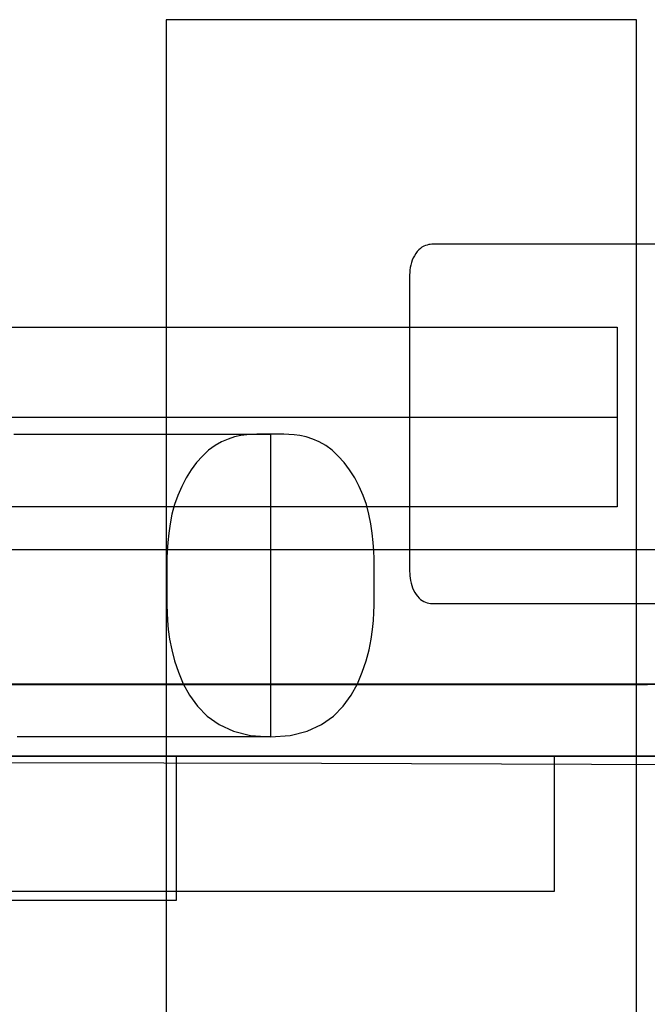
# Model space of a CAD drawing. Units: millimetres. Extents: x 1 to 318, y 0 to 220.
# Drawn here: x 43 to 44, y 14 to 15 of the extents above; entities that cross this region are included whole.
import ezdxf

# ---------------------------------------------------------------- set-up
doc = ezdxf.new("R2010")
doc.units = ezdxf.units.MM
doc.linetypes.add('CONTINU', pattern=[0])
doc.layers.add('ILLUSTRATIONS_-_PHOTOS', color=7, linetype='Continuous')

msp = doc.modelspace()

# ---------------------------------------------------------------- linework, layer by layer
at = {"layer": 'ILLUSTRATIONS_-_PHOTOS', "color": 3, "linetype": 'CONTINU'}
for points in [[(42.804, 14.6834), (43.0572, 14.6834), (43.2572, 14.6834), (43.4075, 14.6834), (43.5152, 14.6834), (43.5874, 14.6834), (43.6312, 14.6834), (43.6536, 14.6834), (43.6619, 14.6834), (43.6631, 14.6834), (43.6631, 14.6834), (43.6631, 14.6834), (43.6631, 14.6834), (43.6631, 14.6834), (43.6631, 14.6834), (43.6631, 14.6834), (43.6631, 14.6834), (43.6631, 14.6834), (43.6631, 14.6834), (43.6631, 14.6834), (43.6631, 14.6834), (43.6631, 14.6834), (43.6631, 14.6834), (43.6631, 14.6834), (43.6632, 14.6834), (43.6632, 14.6834), (43.6632, 14.6834), (43.6632, 14.6834), (43.6633, 14.6834), (43.6633, 14.6834), (43.6633, 14.6834), (43.6634, 14.6834), (43.6634, 14.6834), (43.6634, 14.6834), (43.6634, 14.6834), (43.6635, 14.6834), (43.6635, 14.6834), (43.6635, 14.6834), (43.6635, 14.6834), (43.6635, 14.6834), (43.6635, 14.6834), (43.6635, 14.6834), (43.6635, 14.6834), (43.6635, 14.6834), (43.6635, 14.6834), (43.6635, 14.6834), (43.6635, 14.6834), (43.6635, 14.6834), (43.6635, 14.6834), (43.6635, 14.6834), (43.6635, 14.6834), (43.6635, 14.6834), (43.6637, 14.6834), (43.6639, 14.6834), (43.6643, 14.6834), (43.6649, 14.6834), (43.6657, 14.6834), (43.6668, 14.6834), (43.6682, 14.6834), (43.6698, 14.6834), (43.6716, 14.6834), (43.6735, 14.6834), (43.6754, 14.6834), (43.6771, 14.6834), (43.6788, 14.6834), (43.6802, 14.6834), (43.6813, 14.6834), (43.6821, 14.6834), (43.6827, 14.6834), (43.6831, 14.6834)], [(40.0269, 14.6034), (46.0293, 14.6034)], [(41.6577, 14.6035), (41.8182, 14.6035), (42.0214, 14.6035), (42.2588, 14.6035), (42.5191, 14.6035), (42.7907, 14.6035), (43.0623, 14.6035), (43.3225, 14.6035), (43.5599, 14.6035), (43.7632, 14.6035), (43.9237, 14.6035), (44.0443, 14.6035), (44.1307, 14.6035), (44.1886, 14.6035), (44.2238, 14.6035)], [(43.6831, 14.6034), (43.6827, 14.6034), (43.6821, 14.6034), (43.6813, 14.6034), (43.6802, 14.6034), (43.6788, 14.6034), (43.6771, 14.6034), (43.6754, 14.6034), (43.6735, 14.6034), (43.6716, 14.6034), (43.6698, 14.6034), (43.6682, 14.6034), (43.6668, 14.6034), (43.6657, 14.6034), (43.6649, 14.6034), (43.6643, 14.6034), (43.6639, 14.6034), (43.6637, 14.6034), (43.6635, 14.6034), (43.6635, 14.6034), (43.6635, 14.6034), (43.6635, 14.6034), (43.6635, 14.6034), (43.6635, 14.6034), (43.6635, 14.6034), (43.6635, 14.6034), (43.6635, 14.6034), (43.6635, 14.6034), (43.6635, 14.6034), (43.6635, 14.6034), (43.6635, 14.6034), (43.6635, 14.6034), (43.6635, 14.6034), (43.6635, 14.6034), (43.6635, 14.6034), (43.6634, 14.6034), (43.6634, 14.6034), (43.6634, 14.6034), (43.6634, 14.6034), (43.6633, 14.6034), (43.6633, 14.6034), (43.6633, 14.6034), (43.6632, 14.6034), (43.6632, 14.6034), (43.6632, 14.6034), (43.6632, 14.6034), (43.6631, 14.6034), (43.6631, 14.6034), (43.6631, 14.6034), (43.6631, 14.6034), (43.6631, 14.6034), (43.6631, 14.6034), (43.6631, 14.6034), (43.6631, 14.6034), (43.6631, 14.6034), (43.6631, 14.6034), (43.6631, 14.6034), (43.6631, 14.6034), (43.6631, 14.6034), (43.6631, 14.6034), (43.6631, 14.6034), (43.6619, 14.6034), (43.6536, 14.6034), (43.6312, 14.6034), (43.5874, 14.6034), (43.5152, 14.6034), (43.4075, 14.6034), (43.2572, 14.6034), (43.0572, 14.6034), (42.804, 14.6034)]]:
    msp.add_lwpolyline(points, dxfattribs=at)
for points in [[(43.6707, 15.4234, 0), (43.6592, 15.4234, 0), (43.6278, 15.4234, 0), (43.581, 15.4234, 0), (43.5235, 15.4234, 0), (43.4599, 15.4234, 0), (43.3948, 15.4234, 0), (43.3327, 15.4234, 0), (43.2783, 15.4234, 0), (43.2351, 15.4234, 0), (43.2027, 15.4234, 0), (43.1794, 15.4234, 0), (43.1638, 15.4234, 0), (43.1544, 15.4234, 0), (43.1495, 15.4234, 0), (43.1477, 15.4234, 0), (43.1475, 15.4234, 0), (43.1475, 15.4234, 0), (43.1475, 15.4234, 0), (43.1475, 15.4234, 0), (43.1475, 15.4234, 0), (43.1475, 15.4234, 0), (43.1475, 15.4234, 0), (43.1475, 15.4234, 0), (43.1475, 15.4234, 0), (43.1475, 15.4202, 0), (43.1475, 15.3979, 0), (43.1475, 15.3373, 0), (43.1475, 15.2193, 0), (43.1475, 15.0247, 0), (43.1475, 14.7344, 0), (43.1475, 14.3292, 0), (43.1475, 13.7901, 0)], [(43.6707, 10.2555, 0), (43.6707, 11.4757, 0), (43.6707, 12.6672, 0), (43.6707, 13.7438, 0), (43.6707, 14.6195, 0), (43.6707, 15.2081, 0), (43.6707, 15.4234, 0)], [(43.7042, 15.1734, 0), (43.6399, 15.1734, 0), (43.5836, 15.1734, 0), (43.5389, 15.1734, 0), (43.5053, 15.1734, 0), (43.4812, 15.1734, 0), (43.4651, 15.1734, 0), (43.4553, 15.1734, 0), (43.4503, 15.1734, 0), (43.4484, 15.1734, 0), (43.4482, 15.1734, 0), (43.4482, 15.1734, 0), (43.4482, 15.1734, 0), (43.4482, 15.1734, 0), (43.4482, 15.1734, 0), (43.4482, 15.1734, 0), (43.4482, 15.1734, 0), (43.4482, 15.1734, 0), (43.4482, 15.1734, 0), (43.4482, 15.1734, 0), (43.4482, 15.1734, 0), (43.4482, 15.1734, 0), (43.4482, 15.1734, 0), (43.4482, 15.1734, 0), (43.4482, 15.1734, 0), (43.4482, 15.1734, 0), (43.4482, 15.1734, 0), (43.4482, 15.1734, 0), (43.4482, 15.1734, 0), (43.4482, 15.1734, 0), (43.4482, 15.1734, 0), (43.4482, 15.1734, 0), (43.4482, 15.1734, 0), (43.4482, 15.1734, 0), (43.4482, 15.1734, 0), (43.4482, 15.1734, 0), (43.4482, 15.1734, 0), (43.4482, 15.1734, 0), (43.4482, 15.1734, 0), (43.4482, 15.1734, 0), (43.4482, 15.1734, 0), (43.4482, 15.1734, 0), (43.4482, 15.1734, 0), (43.4481, 15.1734, 0), (43.4481, 15.1734, 0), (43.448, 15.1734, 0), (43.4478, 15.1734, 0), (43.4475, 15.1734, 0), (43.447, 15.1734, 0), (43.4463, 15.1734, 0), (43.4454, 15.1734, 0), (43.4442, 15.1734, 0), (43.4429, 15.1734, 0), (43.4413, 15.1732, 0), (43.4396, 15.173, 0), (43.4378, 15.1726, 0), (43.4359, 15.172, 0), (43.434, 15.1712, 0), (43.4321, 15.1701, 0), (43.4303, 15.1687, 0), (43.4285, 15.1671, 0), (43.4268, 15.1652, 0), (43.4252, 15.1631, 0), (43.4238, 15.1607, 0), (43.4224, 15.1583, 0), (43.4213, 15.1557, 0), (43.4204, 15.153, 0), (43.4196, 15.1502, 0), (43.4191, 15.1474, 0), (43.4187, 15.1447, 0), (43.4184, 15.142, 0), (43.4182, 15.1395, 0), (43.4182, 15.1372, 0), (43.4181, 15.1352, 0), (43.4181, 15.1335, 0), (43.4181, 15.1322, 0), (43.4181, 15.1312, 0), (43.4181, 15.1304, 0), (43.4181, 15.13, 0), (43.4181, 15.1297, 0), (43.4181, 15.1295, 0), (43.4181, 15.1295, 0), (43.4181, 15.1295, 0), (43.4181, 15.1294, 0), (43.4181, 15.1286, 0), (43.4181, 15.1267, 0), (43.4181, 15.123, 0), (43.4181, 15.1168, 0), (43.4181, 15.1075, 0), (43.4181, 15.0946, 0), (43.4181, 15.0775, 0), (43.4181, 15.0557, 0), (43.4181, 15.0303, 0), (43.4181, 15.0025, 0), (43.4181, 14.9735, 0), (43.4181, 14.9444, 0), (43.4181, 14.9166, 0), (43.4181, 14.8912, 0), (43.4181, 14.8695, 0), (43.4181, 14.8523, 0), (43.4181, 14.8394, 0), (43.4181, 14.8302, 0), (43.4181, 14.824, 0), (43.4181, 14.8202, 0), (43.4181, 14.8183, 0), (43.4181, 14.8176, 0), (43.4181, 14.8175, 0), (43.4181, 14.8175, 0), (43.4181, 14.8175, 0), (43.4181, 14.8175, 0), (43.4181, 14.8175, 0), (43.4181, 14.8175, 0), (43.4181, 14.8175, 0), (43.4181, 14.8175, 0), (43.4181, 14.8175, 0), (43.4181, 14.8175, 0), (43.4181, 14.8175, 0), (43.4181, 14.8175, 0), (43.4181, 14.8175, 0), (43.4181, 14.8175, 0), (43.4181, 14.8174, 0), (43.4181, 14.8174, 0), (43.4181, 14.8174, 0), (43.4181, 14.8173, 0), (43.4181, 14.8173, 0), (43.4181, 14.8172, 0), (43.4181, 14.8171, 0), (43.4181, 14.817, 0), (43.4181, 14.817, 0), (43.4181, 14.8169, 0), (43.4181, 14.8168, 0), (43.4181, 14.8168, 0), (43.4181, 14.8168, 0), (43.4181, 14.8168, 0), (43.4181, 14.8167, 0), (43.4181, 14.8167, 0), (43.4181, 14.8167, 0), (43.4181, 14.8167, 0), (43.4181, 14.8167, 0), (43.4181, 14.8167, 0), (43.4181, 14.8167, 0), (43.4181, 14.8165, 0), (43.4181, 14.8162, 0), (43.4181, 14.8157, 0), (43.4181, 14.815, 0), (43.4182, 14.814, 0), (43.4182, 14.8127, 0), (43.4182, 14.811, 0), (43.4183, 14.809, 0), (43.4184, 14.8068, 0), (43.4186, 14.8043, 0), (43.4189, 14.8017, 0), (43.4193, 14.799, 0), (43.4199, 14.7962, 0), (43.4207, 14.7935, 0), (43.4216, 14.7909, 0), (43.4228, 14.7883, 0), (43.4241, 14.7859, 0), (43.4255, 14.7836, 0), (43.4271, 14.7815, 0), (43.4288, 14.7796, 0), (43.4306, 14.778, 0), (43.4324, 14.7767, 0), (43.4343, 14.7756, 0), (43.4361, 14.7748, 0), (43.438, 14.7742, 0), (43.4398, 14.7738, 0), (43.4414, 14.7736, 0), (43.443, 14.7735, 0), (43.4443, 14.7734, 0), (43.4454, 14.7734, 0), (43.4463, 14.7734, 0), (43.447, 14.7734, 0), (43.4475, 14.7734, 0), (43.4478, 14.7734, 0), (43.448, 14.7734, 0), (43.4481, 14.7734, 0), (43.4481, 14.7734, 0), (43.4482, 14.7734, 0), (43.4483, 14.7734, 0), (43.4496, 14.7734, 0), (43.4529, 14.7734, 0), (43.4594, 14.7734, 0), (43.4702, 14.7734, 0), (43.4862, 14.7734, 0), (43.5086, 14.7734, 0), (43.5384, 14.7734, 0), (43.5762, 14.7734, 0), (43.6203, 14.7734, 0), (43.6686, 14.7734, 0), (43.719, 14.7734, 0)], [(42.6799, 15.0811, 0), (42.9999, 15.0811, 0), (43.2404, 15.0811, 0), (43.4127, 15.0811, 0), (43.5282, 15.0811, 0), (43.5983, 15.0811, 0), (43.6343, 15.0811, 0), (43.6476, 15.0811, 0), (43.6494, 15.0811, 0), (43.6494, 15.0811, 0), (43.6494, 15.0811, 0), (43.6494, 15.0811, 0), (43.6494, 15.0811, 0), (43.6494, 15.0811, 0), (43.6494, 15.0811, 0), (43.6494, 15.0811, 0), (43.6494, 15.0811, 0), (43.6494, 15.081, 0), (43.6494, 15.0806, 0), (43.6494, 15.0793, 0), (43.6494, 15.0769, 0), (43.6494, 15.073, 0), (43.6494, 15.067, 0), (43.6494, 15.0588, 0), (43.6494, 15.0478, 0), (43.6494, 15.0338, 0), (43.6494, 15.0176, 0), (43.6494, 14.9997, 0), (43.6494, 14.9811, 0), (43.6494, 14.9625, 0), (43.6494, 14.9446, 0), (43.6494, 14.9284, 0), (43.6494, 14.9144, 0), (43.6494, 14.9034, 0), (43.6494, 14.8952, 0), (43.6494, 14.8892, 0), (43.6494, 14.8853, 0), (43.6494, 14.8829, 0), (43.6494, 14.8816, 0), (43.6494, 14.8812, 0), (43.6494, 14.8811, 0), (43.6494, 14.8811, 0), (43.6494, 14.8811, 0), (43.6494, 14.8811, 0), (43.6494, 14.8811, 0), (43.6494, 14.8811, 0), (43.6494, 14.8811, 0), (43.6494, 14.8811, 0), (43.6494, 14.8811, 0), (43.6466, 14.8811, 0), (43.6267, 14.8811, 0), (43.5727, 14.8811, 0), (43.4676, 14.8811, 0), (43.2944, 14.8811, 0), (43.0359, 14.8811, 0), (42.6751, 14.8811, 0)], [(42.4809, 14.9811, 0), (43.0512, 14.9811, 0), (43.397, 14.9811, 0), (43.5747, 14.9811, 0), (43.6401, 14.9811, 0), (43.6494, 14.9811, 0), (43.6494, 14.9811, 0), (43.6494, 14.9811, 0), (43.6494, 14.9811, 0), (43.6494, 14.9811, 0), (43.6494, 14.9811, 0), (43.6494, 14.9811, 0), (43.6494, 14.9811, 0), (43.6494, 14.9811, 0), (43.6494, 14.9811, 0), (43.6494, 14.9808, 0), (43.6494, 14.9802, 0), (43.6494, 14.979, 0), (43.6494, 14.977, 0), (43.6494, 14.9741, 0), (43.6494, 14.9699, 0), (43.6494, 14.9644, 0), (43.6494, 14.9575, 0), (43.6494, 14.9493, 0), (43.6494, 14.9404, 0), (43.6494, 14.9311, 0), (43.6494, 14.9218, 0), (43.6494, 14.9129, 0), (43.6494, 14.9047, 0), (43.6494, 14.8978, 0), (43.6494, 14.8923, 0), (43.6494, 14.8881, 0), (43.6494, 14.8852, 0), (43.6494, 14.8832, 0), (43.6494, 14.882, 0), (43.6494, 14.8814, 0), (43.6494, 14.8811, 0), (43.6494, 14.8811, 0), (43.6494, 14.8811, 0), (43.6494, 14.8811, 0), (43.6494, 14.8811, 0), (43.6494, 14.8811, 0), (43.6494, 14.8811, 0), (43.6494, 14.8811, 0), (43.6494, 14.8811, 0), (43.6494, 14.8811, 0), (43.6354, 14.8811, 0), (43.5373, 14.8811, 0), (43.2708, 14.8811, 0), (42.752, 14.8811, 0)], [(42.9778, 14.962, 0), (43.036, 14.962, 0), (43.0892, 14.962, 0), (43.1346, 14.962, 0), (43.1706, 14.962, 0), (43.1975, 14.962, 0), (43.2169, 14.962, 0), (43.2298, 14.962, 0), (43.2377, 14.962, 0), (43.2417, 14.962, 0), (43.2432, 14.962, 0), (43.2434, 14.962, 0), (43.2434, 14.962, 0), (43.2434, 14.962, 0), (43.2434, 14.962, 0), (43.2434, 14.962, 0), (43.2434, 14.962, 0), (43.2434, 14.962, 0), (43.2434, 14.962, 0), (43.2434, 14.962, 0), (43.2434, 14.962, 0), (43.2435, 14.962, 0), (43.2436, 14.962, 0), (43.2439, 14.962, 0), (43.2443, 14.962, 0), (43.2448, 14.962, 0), (43.2457, 14.962, 0), (43.2468, 14.962, 0), (43.2482, 14.962, 0), (43.2498, 14.962, 0), (43.2516, 14.962, 0), (43.2534, 14.962, 0), (43.2553, 14.962, 0), (43.2571, 14.962, 0), (43.2587, 14.962, 0), (43.2601, 14.962, 0), (43.2612, 14.962, 0), (43.2621, 14.962, 0), (43.2626, 14.962, 0), (43.263, 14.962, 0), (43.2633, 14.962, 0), (43.2634, 14.962, 0), (43.2635, 14.962, 0), (43.2635, 14.962, 0), (43.2635, 14.962, 0), (43.2635, 14.962, 0), (43.2635, 14.962, 0), (43.2635, 14.962, 0), (43.2635, 14.962, 0), (43.2635, 14.962, 0), (43.2635, 14.962, 0), (43.2635, 14.962, 0), (43.2635, 14.9618, 0), (43.2635, 14.9611, 0), (43.2635, 14.959, 0), (43.2635, 14.9549, 0), (43.2635, 14.9482, 0), (43.2635, 14.9383, 0), (43.2635, 14.9243, 0), (43.2635, 14.9058, 0), (43.2635, 14.8823, 0), (43.2635, 14.8549, 0), (43.2635, 14.8248, 0), (43.2635, 14.7935, 0), (43.2635, 14.7621, 0), (43.2635, 14.7321, 0), (43.2635, 14.7046, 0), (43.2635, 14.6812, 0), (43.2635, 14.6626, 0), (43.2635, 14.6487, 0), (43.2635, 14.6387, 0), (43.2635, 14.632, 0), (43.2635, 14.628, 0), (43.2635, 14.6259, 0), (43.2635, 14.6251, 0), (43.2635, 14.625, 0), (43.2635, 14.625, 0), (43.2635, 14.625, 0), (43.2635, 14.625, 0), (43.2635, 14.625, 0), (43.2635, 14.625, 0), (43.2635, 14.625, 0), (43.2635, 14.625, 0), (43.2635, 14.625, 0), (43.2632, 14.625, 0), (43.2617, 14.625, 0), (43.2574, 14.625, 0), (43.249, 14.625, 0), (43.2353, 14.625, 0), (43.2147, 14.625, 0), (43.1861, 14.625, 0), (43.148, 14.625, 0), (43.0997, 14.625, 0), (43.0433, 14.625, 0), (42.9816, 14.625, 0)], [(43.2635, 14.6249, 0), (43.2855, 14.6266, 0), (43.3044, 14.6314, 0), (43.3203, 14.6387, 0), (43.3335, 14.6481, 0), (43.3444, 14.6592, 0), (43.3532, 14.6713, 0), (43.3602, 14.6841, 0), (43.3657, 14.6971, 0), (43.37, 14.7098, 0), (43.3732, 14.722, 0), (43.3756, 14.7337, 0), (43.3771, 14.7446, 0), (43.3781, 14.7546, 0), (43.3786, 14.7636, 0), (43.3787, 14.7714, 0), (43.3788, 14.7779, 0), (43.3788, 14.7831, 0), (43.3788, 14.7871, 0), (43.3788, 14.7905, 0), (43.3788, 14.7934, 0), (43.3788, 14.7964, 0), (43.3788, 14.7997, 0), (43.3788, 14.8038, 0), (43.3788, 14.8089, 0), (43.3788, 14.8155, 0), (43.3787, 14.8232, 0), (43.3784, 14.832, 0), (43.3777, 14.8415, 0), (43.3767, 14.8517, 0), (43.3752, 14.8622, 0), (43.373, 14.8729, 0), (43.3702, 14.8836, 0), (43.3666, 14.8939, 0), (43.3622, 14.9039, 0), (43.3572, 14.9134, 0), (43.3516, 14.9223, 0), (43.3455, 14.9304, 0), (43.339, 14.9377, 0), (43.3322, 14.9441, 0), (43.3251, 14.9494, 0), (43.3178, 14.9535, 0), (43.3105, 14.9566, 0), (43.3033, 14.9589, 0), (43.2963, 14.9604, 0), (43.2898, 14.9613, 0), (43.2838, 14.9618, 0), (43.2785, 14.9619, 0), (43.2741, 14.962, 0), (43.2706, 14.962, 0), (43.2679, 14.962, 0), (43.266, 14.962, 0), (43.2648, 14.962, 0), (43.264, 14.962, 0), (43.2636, 14.962, 0), (43.2635, 14.962, 0), (43.2635, 14.962, 0), (43.2635, 14.962, 0), (43.2635, 14.962, 0), (43.2635, 14.962, 0), (43.2635, 14.962, 0), (43.2635, 14.962, 0), (43.2635, 14.962, 0), (43.2635, 14.962, 0), (43.2635, 14.962, 0), (43.2635, 14.962, 0), (43.2635, 14.962, 0), (43.2635, 14.962, 0), (43.2635, 14.962, 0), (43.2635, 14.962, 0), (43.2635, 14.962, 0), (43.2635, 14.962, 0), (43.2635, 14.962, 0), (43.2635, 14.962, 0), (43.2635, 14.962, 0), (43.2635, 14.962, 0), (43.2635, 14.962, 0), (43.2635, 14.962, 0), (43.2635, 14.962, 0), (43.2635, 14.962, 0), (43.2635, 14.962, 0), (43.2634, 14.962, 0), (43.2633, 14.962, 0), (43.2629, 14.962, 0), (43.2621, 14.962, 0), (43.2609, 14.962, 0), (43.259, 14.962, 0), (43.2563, 14.962, 0), (43.2528, 14.962, 0), (43.2484, 14.9619, 0), (43.2431, 14.9618, 0), (43.2371, 14.9613, 0), (43.2305, 14.9604, 0), (43.2236, 14.9589, 0), (43.2164, 14.9566, 0), (43.209, 14.9535, 0), (43.2018, 14.9494, 0), (43.1947, 14.9441, 0), (43.1878, 14.9377, 0), (43.1813, 14.9304, 0), (43.1753, 14.9223, 0), (43.1697, 14.9134, 0), (43.1647, 14.9039, 0), (43.1604, 14.8939, 0), (43.1568, 14.8836, 0), (43.1539, 14.8729, 0), (43.1518, 14.8622, 0), (43.1503, 14.8517, 0), (43.1492, 14.8415, 0), (43.1486, 14.832, 0), (43.1483, 14.8232, 0), (43.1482, 14.8155, 0), (43.1482, 14.8089, 0), (43.1482, 14.8038, 0), (43.1482, 14.7997, 0), (43.1482, 14.7964, 0), (43.1482, 14.7934, 0), (43.1482, 14.7905, 0), (43.1482, 14.7871, 0), (43.1482, 14.7831, 0), (43.1482, 14.7779, 0), (43.1482, 14.7714, 0), (43.1484, 14.7636, 0), (43.1488, 14.7546, 0), (43.1498, 14.7446, 0), (43.1513, 14.7337, 0), (43.1536, 14.722, 0), (43.1568, 14.7098, 0), (43.1611, 14.6971, 0), (43.1665, 14.6841, 0), (43.1735, 14.6713, 0), (43.1823, 14.6592, 0), (43.1932, 14.6481, 0), (43.2065, 14.6387, 0), (43.2224, 14.6314, 0), (43.2413, 14.6266, 0), (43.2635, 14.6249, 0)], [(44.2382, 14.8334, 0), (43.8928, 14.8334, 0), (43.4894, 14.8334, 0), (43.0472, 14.8334, 0), (42.5857, 14.8334, 0), (42.1241, 14.8334, 0), (41.6819, 14.8334, 0)], [(41.7587, 14.8335, 0), (42.3121, 14.8335, 0), (42.8928, 14.8335, 0), (43.4599, 14.8335, 0), (43.9723, 14.8335, 0), (44.389, 14.8335, 0)], [(41.3461, 14.6837, 0), (41.8616, 14.6838, 0), (42.4498, 14.6839, 0), (43.067, 14.684, 0), (43.6696, 14.6842, 0), (44.2142, 14.6843, 0)], [(44.6019, 14.6834, 0), (44.1165, 14.6834, 0), (43.5845, 14.6834, 0), (43.0292, 14.6834, 0), (42.4739, 14.6834, 0), (41.9419, 14.6834, 0), (41.4565, 14.6834, 0)], [(44.2509, 14.6835, 0), (43.9943, 14.6835, 0), (43.6694, 14.6835, 0), (43.2898, 14.6835, 0), (42.8738, 14.6835, 0), (42.4396, 14.6835, 0), (42.0054, 14.6835, 0), (41.5894, 14.6835, 0)], [(44.2219, 14.6034, 0), (44.1867, 14.6034, 0), (44.1288, 14.6034, 0), (44.0424, 14.6034, 0), (43.9218, 14.6034, 0), (43.7613, 14.6034, 0), (43.558, 14.6034, 0), (43.3206, 14.6034, 0), (43.0603, 14.6034, 0), (42.7887, 14.6034, 0), (42.5171, 14.6034, 0), (42.2568, 14.6034, 0), (42.0194, 14.6034, 0), (41.8161, 14.6034, 0), (41.6556, 14.6034, 0)], [(42.9517, 14.4534, 0), (43.0686, 14.4534, 0), (43.1806, 14.4534, 0), (43.2828, 14.4534, 0), (43.3703, 14.4534, 0), (43.4393, 14.4534, 0), (43.4913, 14.4534, 0), (43.5285, 14.4534, 0), (43.5534, 14.4534, 0), (43.5685, 14.4534, 0), (43.5763, 14.4534, 0), (43.5792, 14.4534, 0), (43.5796, 14.4534, 0), (43.5796, 14.4534, 0), (43.5796, 14.4534, 0), (43.5796, 14.4534, 0), (43.5796, 14.4534, 0), (43.5796, 14.4534, 0), (43.5796, 14.4534, 0), (43.5796, 14.4534, 0), (43.5796, 14.4534, 0), (43.5796, 14.4535, 0), (43.5796, 14.4538, 0), (43.5796, 14.4548, 0), (43.5796, 14.4566, 0), (43.5796, 14.4595, 0), (43.5796, 14.464, 0), (43.5796, 14.4702, 0), (43.5796, 14.4784, 0), (43.5796, 14.4889, 0), (43.5796, 14.5011, 0), (43.5796, 14.5145, 0), (43.5796, 14.5284, 0), (43.5796, 14.5424, 0), (43.5796, 14.5558, 0), (43.5796, 14.568, 0), (43.5796, 14.5784, 0), (43.5796, 14.5867, 0), (43.5796, 14.5929, 0), (43.5796, 14.5973, 0), (43.5796, 14.6003, 0), (43.5796, 14.6021, 0), (43.5796, 14.603, 0), (43.5796, 14.6034, 0), (43.5796, 14.6034, 0), (43.5796, 14.6034, 0), (43.5796, 14.6034, 0), (43.5796, 14.6034, 0), (43.5796, 14.6034, 0), (43.5796, 14.6034, 0), (43.5796, 14.6034, 0), (43.5796, 14.6034, 0), (43.5796, 14.6034, 0), (43.5789, 14.6034, 0), (43.5747, 14.6034, 0), (43.563, 14.6034, 0), (43.5403, 14.6034, 0), (43.5029, 14.6034, 0), (43.4471, 14.6034, 0), (43.3692, 14.6034, 0), (43.2656, 14.6034, 0), (43.135, 14.6034, 0), (42.986, 14.6034, 0), (42.8296, 14.6034, 0)], [(43.1591, 14.4434, 0), (43.1591, 14.447, 0), (43.1591, 14.4566, 0), (43.1591, 14.4709, 0), (43.1591, 14.4884, 0), (43.1591, 14.5079, 0), (43.1591, 14.5278, 0), (43.1591, 14.5468, 0), (43.1591, 14.5634, 0), (43.1591, 14.5766, 0), (43.1591, 14.5866, 0), (43.1591, 14.5937, 0), (43.1591, 14.5984, 0), (43.1591, 14.6013, 0), (43.1591, 14.6028, 0), (43.1591, 14.6034, 0), (43.1591, 14.6034, 0), (43.1591, 14.6034, 0), (43.1591, 14.6034, 0), (43.1591, 14.6034, 0), (43.1591, 14.6034, 0), (43.1591, 14.6034, 0), (43.1591, 14.6034, 0), (43.1591, 14.6034, 0), (43.1591, 14.6034, 0), (43.1591, 14.6034, 0), (43.1591, 14.6034, 0), (43.1593, 14.6034, 0), (43.1595, 14.6034, 0), (43.1599, 14.6034, 0), (43.1605, 14.6034, 0), (43.1613, 14.6034, 0), (43.1624, 14.6034, 0), (43.1638, 14.6034, 0), (43.1654, 14.6034, 0), (43.1672, 14.6034, 0), (43.1691, 14.6034, 0), (43.171, 14.6034, 0), (43.1727, 14.6034, 0), (43.1744, 14.6034, 0), (43.1758, 14.6034, 0), (43.1769, 14.6034, 0), (43.1777, 14.6034, 0), (43.1783, 14.6034, 0), (43.1787, 14.6034, 0), (43.1789, 14.6034, 0), (43.1791, 14.6034, 0), (43.1791, 14.6034, 0), (43.1791, 14.6034, 0), (43.1791, 14.6034, 0), (43.1791, 14.6034, 0), (43.1791, 14.6034, 0), (43.1791, 14.6034, 0), (43.1791, 14.6034, 0), (43.1791, 14.6034, 0), (43.1791, 14.6034, 0), (43.1791, 14.6034, 0), (43.18, 14.6034, 0), (43.1859, 14.6034, 0), (43.202, 14.6034, 0), (43.2333, 14.6034, 0), (43.2849, 14.6034, 0), (43.362, 14.6034, 0), (43.4695, 14.6034, 0), (43.6125, 14.6034, 0), (43.7937, 14.6034, 0)], [(41.3971, 14.6002, 0), (41.7817, 14.5992, 0), (42.1832, 14.5983, 0), (42.5847, 14.5973, 0), (42.9694, 14.5964, 0), (43.3204, 14.5956, 0), (43.6208, 14.5948, 0), (43.858, 14.5943, 0), (44.0363, 14.5938, 0), (44.1641, 14.5935, 0), (44.2497, 14.5933, 0)], [(42.954, 14.4434, 0), (43.0341, 14.4434, 0), (43.0993, 14.4434, 0), (43.1431, 14.4434, 0), (43.1591, 14.4434, 0)]]:
    msp.add_polyline3d(points, dxfattribs=at).dxf.unprotected_set("ltscale", 0)

doc.saveas('drawing.dxf')
